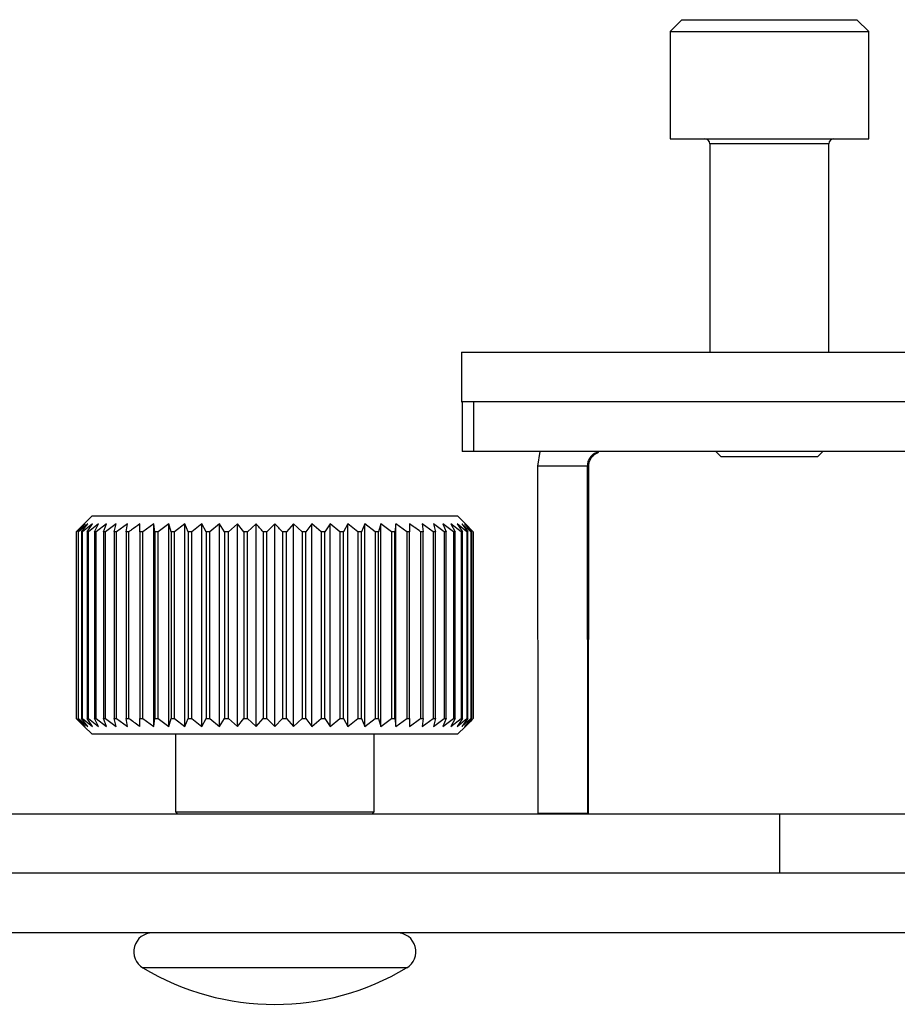
# Model space of a CAD drawing. Units: millimetres. Extents: x 5 to 292, y 5 to 205.
# Drawn here: x 152 to 163, y 138 to 150 of the extents above; entities that cross this region are included whole.
import ezdxf

# ---------------------------------------------------------------- set-up
doc = ezdxf.new("R2010")
doc.units = ezdxf.units.MM

msp = doc.modelspace()

# ---------------------------------------------------------------- linework, layer by layer
at = {"color": 7, "linetype": 'Continuous', "lineweight": 25}
for p, q in [((160.778, 150.425), (160.628, 150.275)), ((160.778, 150.425), (162.978, 150.425)), ((163.128, 150.275), (162.978, 150.425)), ((160.628, 150.275), (160.628, 148.925)), ((160.628, 150.275), (163.128, 150.275)), ((163.128, 148.925), (163.128, 150.275)), ((160.628, 148.925), (163.128, 148.925)), ((161.128, 148.863), (161.128, 146.238)), ((162.628, 146.238), (162.628, 148.863)), ((158.003, 146.238), (158.003, 145.613)), ((158.003, 146.238), (181.879, 146.238)), ((158.003, 145.613), (158.012, 145.613)), ((158.012, 145.613), (158.012, 144.988)), ((158.157, 145.613), (158.012, 145.613)), ((158.157, 144.988), (158.157, 145.613)), ((166.455, 145.613), (158.157, 145.613)), ((158.157, 144.988), (158.012, 144.988)), ((166.455, 144.988), (158.157, 144.988)), ((158.99, 144.988), (158.961, 144.804)), ((161.204, 144.988), (161.267, 144.925)), ((162.489, 144.925), (162.552, 144.988)), ((161.267, 144.925), (162.489, 144.925)), ((159.586, 144.804), (158.961, 144.804)), ((158.961, 144.804), (158.964, 140.429)), ((159.586, 144.804), (159.604, 144.804)), ((159.586, 144.804), (159.589, 140.429)), ((159.602, 140.429), (159.604, 144.804)), ((153.155, 143.977), (153.253, 144.077)), ((153.265, 144.077), (153.158, 143.977)), ((153.177, 143.977), (153.265, 144.077)), ((153.299, 144.077), (153.184, 143.977)), ((153.222, 143.977), (153.299, 144.077)), ((153.357, 144.077), (153.234, 143.977)), ((153.353, 144.177), (153.253, 144.077)), ((153.291, 143.977), (153.357, 144.077)), ((153.436, 144.077), (153.308, 143.977)), ((153.353, 144.177), (157.953, 144.177)), ((153.383, 143.977), (153.436, 144.077)), ((153.537, 144.077), (153.404, 143.977)), ((153.496, 143.977), (153.537, 144.077)), ((153.658, 144.077), (153.522, 143.977)), ((153.631, 143.977), (153.658, 144.077)), ((153.798, 144.077), (153.66, 143.977)), ((153.784, 143.977), (153.798, 144.077)), ((154.131, 144.077), (153.993, 143.977)), ((154.144, 143.977), (154.131, 144.077)), ((154.131, 141.527), (154.131, 144.077)), ((154.32, 144.077), (154.184, 143.977)), ((154.347, 143.977), (154.32, 144.077)), ((154.32, 141.527), (154.32, 144.077)), ((154.522, 144.077), (154.389, 143.977)), ((154.562, 143.977), (154.522, 144.077)), ((154.522, 141.527), (154.522, 144.077)), ((154.735, 144.077), (154.607, 143.977)), ((154.788, 143.977), (154.735, 144.077)), ((154.735, 141.527), (154.735, 144.077)), ((154.956, 144.077), (154.834, 143.977)), ((155.022, 143.977), (154.956, 144.077)), ((154.956, 141.527), (154.956, 144.077)), ((155.185, 144.077), (155.07, 143.977)), ((155.262, 143.977), (155.185, 144.077)), ((155.185, 141.527), (155.185, 144.077)), ((155.418, 144.077), (155.311, 143.977)), ((155.418, 141.527), (155.418, 144.077)), ((155.653, 144.077), (155.555, 143.977)), ((155.653, 141.527), (155.653, 144.077)), ((155.888, 144.077), (155.8, 143.977)), ((155.996, 143.977), (155.888, 144.077)), ((155.888, 141.527), (155.888, 144.077)), ((156.121, 144.077), (156.044, 143.977)), ((156.237, 143.977), (156.121, 144.077)), ((156.121, 141.527), (156.121, 144.077)), ((156.35, 144.077), (156.284, 143.977)), ((156.472, 143.977), (156.35, 144.077)), ((156.35, 141.527), (156.35, 144.077)), ((156.572, 144.077), (156.519, 143.977)), ((156.7, 143.977), (156.572, 144.077)), ((156.572, 141.527), (156.572, 144.077)), ((156.785, 144.077), (156.744, 143.977)), ((156.917, 143.977), (156.785, 144.077)), ((156.785, 141.527), (156.785, 144.077)), ((156.987, 144.077), (156.959, 143.977)), ((157.123, 143.977), (156.987, 144.077)), ((156.987, 141.527), (156.987, 144.077)), ((157.176, 144.077), (157.162, 143.977)), ((157.314, 143.977), (157.176, 144.077)), ((157.176, 141.527), (157.176, 144.077)), ((157.646, 143.977), (157.508, 144.077)), ((157.508, 144.077), (157.522, 143.977)), ((157.785, 143.977), (157.649, 144.077)), ((157.649, 144.077), (157.676, 143.977)), ((157.903, 143.977), (157.77, 144.077)), ((157.77, 144.077), (157.81, 143.977)), ((157.999, 143.977), (157.87, 144.077)), ((157.87, 144.077), (157.924, 143.977)), ((158.072, 143.977), (157.95, 144.077)), ((157.95, 144.077), (158.015, 143.977)), ((158.053, 144.077), (157.953, 144.177)), ((158.122, 143.977), (158.007, 144.077)), ((158.007, 144.077), (158.084, 143.977)), ((158.149, 143.977), (158.042, 144.077)), ((158.042, 144.077), (158.13, 143.977)), ((158.053, 144.077), (158.151, 143.977)), ((153.158, 143.977), (153.155, 143.977)), ((153.155, 143.977), (153.155, 141.627)), ((153.158, 141.627), (153.158, 143.977)), ((153.184, 143.977), (153.177, 143.977)), ((153.177, 143.977), (153.177, 141.627)), ((153.184, 141.627), (153.184, 143.977)), ((153.234, 143.977), (153.222, 143.977)), ((153.222, 143.977), (153.222, 141.627)), ((153.234, 141.627), (153.234, 143.977)), ((153.308, 143.977), (153.291, 143.977)), ((153.291, 143.977), (153.291, 141.627)), ((153.308, 141.627), (153.308, 143.977)), ((153.404, 143.977), (153.383, 143.977)), ((153.383, 143.977), (153.383, 141.627)), ((153.404, 141.627), (153.404, 143.977)), ((153.522, 143.977), (153.496, 143.977)), ((153.496, 143.977), (153.496, 141.627)), ((153.522, 141.627), (153.522, 143.977)), ((153.66, 143.977), (153.631, 143.977)), ((153.631, 143.977), (153.631, 141.627)), ((153.66, 141.627), (153.66, 143.977)), ((153.817, 143.977), (153.784, 143.977)), ((153.784, 143.977), (153.784, 141.627)), ((153.817, 141.627), (153.817, 143.977)), ((153.993, 143.977), (153.956, 143.977)), ((153.956, 143.977), (153.956, 141.627)), ((153.993, 141.627), (153.993, 143.977)), ((154.184, 143.977), (154.144, 143.977)), ((154.144, 143.977), (154.144, 141.627)), ((154.184, 141.627), (154.184, 143.977)), ((154.389, 143.977), (154.347, 143.977)), ((154.347, 143.977), (154.347, 141.627)), ((154.389, 141.627), (154.389, 143.977)), ((154.607, 143.977), (154.562, 143.977)), ((154.562, 143.977), (154.562, 141.627)), ((154.607, 141.627), (154.607, 143.977)), ((154.834, 143.977), (154.788, 143.977)), ((154.788, 143.977), (154.788, 141.627)), ((154.834, 141.627), (154.834, 143.977)), ((155.07, 143.977), (155.022, 143.977)), ((155.022, 143.977), (155.022, 141.627)), ((155.07, 141.627), (155.07, 143.977)), ((155.311, 143.977), (155.262, 143.977)), ((155.262, 143.977), (155.262, 141.627)), ((155.311, 141.627), (155.311, 143.977)), ((155.555, 143.977), (155.506, 143.977)), ((155.506, 143.977), (155.506, 141.627)), ((155.555, 141.627), (155.555, 143.977)), ((155.8, 143.977), (155.751, 143.977)), ((155.751, 143.977), (155.751, 141.627)), ((155.8, 141.627), (155.8, 143.977)), ((156.044, 143.977), (155.996, 143.977)), ((155.996, 143.977), (155.996, 141.627)), ((156.044, 141.627), (156.044, 143.977)), ((156.284, 143.977), (156.237, 143.977)), ((156.237, 143.977), (156.237, 141.627)), ((156.284, 141.627), (156.284, 143.977)), ((156.519, 143.977), (156.472, 143.977)), ((156.472, 143.977), (156.472, 141.627)), ((156.519, 141.627), (156.519, 143.977)), ((156.744, 143.977), (156.7, 143.977)), ((156.7, 143.977), (156.7, 141.627)), ((156.744, 141.627), (156.744, 143.977)), ((156.959, 143.977), (156.917, 143.977)), ((156.917, 143.977), (156.917, 141.627)), ((156.959, 141.627), (156.959, 143.977)), ((157.162, 143.977), (157.123, 143.977)), ((157.123, 143.977), (157.123, 141.627)), ((157.162, 141.627), (157.162, 143.977)), ((157.35, 143.977), (157.314, 143.977)), ((157.314, 143.977), (157.314, 141.627)), ((157.35, 141.627), (157.35, 143.977)), ((157.522, 143.977), (157.489, 143.977)), ((157.489, 143.977), (157.489, 141.627)), ((157.522, 141.627), (157.522, 143.977)), ((157.676, 143.977), (157.646, 143.977)), ((157.646, 143.977), (157.646, 141.627)), ((157.676, 141.627), (157.676, 143.977)), ((157.81, 143.977), (157.785, 143.977)), ((157.785, 143.977), (157.785, 141.627)), ((157.81, 141.627), (157.81, 143.977)), ((157.924, 143.977), (157.903, 143.977)), ((157.903, 143.977), (157.903, 141.627)), ((157.924, 141.627), (157.924, 143.977)), ((158.015, 143.977), (157.999, 143.977)), ((157.999, 143.977), (157.999, 141.627)), ((158.015, 141.627), (158.015, 143.977)), ((158.084, 143.977), (158.072, 143.977)), ((158.072, 143.977), (158.072, 141.627)), ((158.084, 141.627), (158.084, 143.977)), ((158.13, 143.977), (158.122, 143.977)), ((158.122, 143.977), (158.122, 141.627)), ((158.13, 141.627), (158.13, 143.977)), ((158.151, 143.977), (158.149, 143.977)), ((158.149, 143.977), (158.149, 141.627)), ((158.151, 141.627), (158.151, 143.977)), ((153.253, 141.527), (153.155, 141.627)), ((153.155, 141.627), (153.158, 141.627)), ((153.158, 141.627), (153.265, 141.527)), ((153.265, 141.527), (153.177, 141.627)), ((153.177, 141.627), (153.184, 141.627)), ((153.184, 141.627), (153.299, 141.527)), ((153.299, 141.527), (153.222, 141.627)), ((153.222, 141.627), (153.234, 141.627)), ((153.234, 141.627), (153.357, 141.527)), ((153.357, 141.527), (153.291, 141.627)), ((153.291, 141.627), (153.308, 141.627)), ((153.308, 141.627), (153.436, 141.527)), ((153.436, 141.527), (153.383, 141.627)), ((153.383, 141.627), (153.404, 141.627)), ((153.404, 141.627), (153.537, 141.527)), ((153.537, 141.527), (153.496, 141.627)), ((153.496, 141.627), (153.522, 141.627)), ((153.522, 141.627), (153.658, 141.527)), ((153.658, 141.527), (153.631, 141.627)), ((153.631, 141.627), (153.66, 141.627)), ((153.66, 141.627), (153.798, 141.527)), ((153.798, 141.527), (153.784, 141.627)), ((153.784, 141.627), (153.817, 141.627)), ((153.956, 141.627), (153.993, 141.627)), ((153.993, 141.627), (154.131, 141.527)), ((154.131, 141.527), (154.144, 141.627)), ((154.144, 141.627), (154.184, 141.627)), ((154.184, 141.627), (154.32, 141.527)), ((154.32, 141.527), (154.347, 141.627)), ((154.347, 141.627), (154.389, 141.627)), ((154.389, 141.627), (154.522, 141.527)), ((154.522, 141.527), (154.562, 141.627)), ((154.562, 141.627), (154.607, 141.627)), ((154.607, 141.627), (154.735, 141.527)), ((154.735, 141.527), (154.788, 141.627)), ((154.788, 141.627), (154.834, 141.627)), ((154.834, 141.627), (154.956, 141.527)), ((154.956, 141.527), (155.022, 141.627)), ((155.022, 141.627), (155.07, 141.627)), ((155.07, 141.627), (155.185, 141.527)), ((155.185, 141.527), (155.262, 141.627)), ((155.262, 141.627), (155.311, 141.627)), ((155.311, 141.627), (155.418, 141.527)), ((155.418, 141.527), (155.506, 141.627)), ((155.506, 141.627), (155.555, 141.627)), ((155.555, 141.627), (155.653, 141.527)), ((155.653, 141.527), (155.751, 141.627)), ((155.751, 141.627), (155.8, 141.627)), ((155.8, 141.627), (155.888, 141.527)), ((155.888, 141.527), (155.996, 141.627)), ((155.996, 141.627), (156.044, 141.627)), ((156.044, 141.627), (156.121, 141.527)), ((156.121, 141.527), (156.237, 141.627)), ((156.237, 141.627), (156.284, 141.627)), ((156.284, 141.627), (156.35, 141.527)), ((156.35, 141.527), (156.472, 141.627)), ((156.472, 141.627), (156.519, 141.627)), ((156.519, 141.627), (156.572, 141.527)), ((156.572, 141.527), (156.7, 141.627)), ((156.7, 141.627), (156.744, 141.627)), ((156.744, 141.627), (156.785, 141.527)), ((156.785, 141.527), (156.917, 141.627)), ((156.917, 141.627), (156.959, 141.627)), ((156.959, 141.627), (156.987, 141.527)), ((156.987, 141.527), (157.123, 141.627)), ((157.123, 141.627), (157.162, 141.627)), ((157.162, 141.627), (157.176, 141.527)), ((157.176, 141.527), (157.314, 141.627)), ((157.314, 141.627), (157.35, 141.627)), ((157.489, 141.627), (157.522, 141.627)), ((157.522, 141.627), (157.508, 141.527)), ((157.508, 141.527), (157.646, 141.627)), ((157.646, 141.627), (157.676, 141.627)), ((157.676, 141.627), (157.649, 141.527)), ((157.649, 141.527), (157.785, 141.627)), ((157.81, 141.627), (157.77, 141.527)), ((157.77, 141.527), (157.903, 141.627)), ((157.785, 141.627), (157.81, 141.627)), ((157.924, 141.627), (157.87, 141.527)), ((157.87, 141.527), (157.999, 141.627)), ((157.903, 141.627), (157.924, 141.627)), ((158.015, 141.627), (157.95, 141.527)), ((157.95, 141.527), (158.072, 141.627)), ((157.999, 141.627), (158.015, 141.627)), ((158.084, 141.627), (158.007, 141.527)), ((158.007, 141.527), (158.122, 141.627)), ((158.13, 141.627), (158.042, 141.527)), ((158.072, 141.627), (158.084, 141.627)), ((158.122, 141.627), (158.13, 141.627)), ((158.149, 141.627), (158.151, 141.627)), ((153.253, 141.527), (153.353, 141.427)), ((157.953, 141.427), (158.053, 141.527)), ((157.953, 141.427), (153.353, 141.427)), ((154.403, 141.427), (154.403, 140.452)), ((156.903, 140.452), (156.903, 141.427)), ((147.829, 140.427), (162.007, 140.427)), ((154.403, 140.452), (154.428, 140.427)), ((154.403, 140.452), (156.903, 140.452)), ((156.878, 140.427), (156.903, 140.452)), ((159.589, 140.429), (158.964, 140.429)), ((158.964, 140.429), (158.966, 140.427)), ((159.589, 140.429), (159.591, 140.427)), ((159.599, 140.427), (159.602, 140.429)), ((162.007, 140.427), (162.007, 139.677)), ((162.007, 140.427), (168.83, 140.427)), ((173.339, 139.677), (146.781, 139.677)), ((173.339, 138.927), (146.781, 138.927))]:
    msp.add_line(p, q, dxfattribs=at)
at = {"color": 8, "linetype": 'Continuous', "lineweight": 25}
for p, q in [((161.32, 148.863), (161.128, 148.863)), ((162.628, 148.863), (161.32, 148.863)), ((157.313, 138.486), (153.994, 138.486))]:
    msp.add_line(p, q, dxfattribs=at)
at = {"color": 7, "linetype": 'Continuous', "lineweight": 25}
for centre, radius, start, end in [((161.065, 148.863), 0.0625, 0, 90), ((162.69, 148.863), 0.0625, 90, 180), ((154.116, 138.69), 0.238, 90, 239.096), ((157.191, 138.69), 0.238, 300.904, 90), ((155.653, 141.258), 3.231, 239.096, 300.904)]:
    msp.add_arc(centre, radius, start, end, dxfattribs=at)
for points in [[(159.713, 144.979), (159.696, 144.971), (159.66, 144.956), (159.619, 144.914), (159.591, 144.862), (159.588, 144.823), (159.586, 144.804)], [(159.604, 144.804), (159.606, 144.823), (159.61, 144.862), (159.638, 144.914), (159.679, 144.957), (159.715, 144.972), (159.733, 144.979)]]:
    msp.add_open_spline(points, degree=3, dxfattribs=at)
for points, knots in [([(153.956, 144.077), (153.921, 144.052), (153.874, 144.019), (153.828, 143.985), (153.817, 143.977)], [0, 0, 0, 0, 0.759654, 1, 1, 1, 1]), ([(153.956, 143.977), (153.956, 143.985), (153.956, 144.019), (153.956, 144.052), (153.956, 144.077)], [0, 0, 0, 0, 0.240346, 1, 1, 1, 1]), ([(155.506, 143.977), (155.491, 143.994), (155.462, 144.028), (155.433, 144.061), (155.418, 144.077)], [0, 0, 0, 0, 0.4999805, 1, 1, 1, 1]), ([(155.751, 143.977), (155.735, 143.994), (155.702, 144.028), (155.67, 144.061), (155.653, 144.077)], [0, 0, 0, 0, 0.499981, 1, 1, 1, 1]), ([(157.489, 143.977), (157.462, 143.997), (157.416, 144.03), (157.37, 144.063), (157.35, 144.077)], [0, 0, 0, 0, 0.576793, 1, 1, 1, 1]), ([(157.35, 144.077), (157.35, 144.052), (157.35, 144.019), (157.35, 143.985), (157.35, 143.977)], [0, 0, 0, 0, 0.759654, 1, 1, 1, 1]), ([(153.817, 141.627), (153.86, 141.597), (153.906, 141.563), (153.952, 141.53), (153.956, 141.527)], [0, 0, 0, 0, 0.916739, 1, 1, 1, 1]), ([(153.956, 141.527), (153.956, 141.53), (153.956, 141.563), (153.956, 141.597), (153.956, 141.627)], [0, 0, 0, 0, 0.083261, 1, 1, 1, 1]), ([(157.35, 141.627), (157.35, 141.597), (157.35, 141.563), (157.35, 141.53), (157.35, 141.527)], [0, 0, 0, 0, 0.916739, 1, 1, 1, 1]), ([(157.35, 141.527), (157.354, 141.53), (157.401, 141.563), (157.447, 141.597), (157.489, 141.627)], [0, 0, 0, 0, 0.083261, 1, 1, 1, 1]), ([(158.042, 141.527), (158.06, 141.544), (158.095, 141.577), (158.131, 141.611), (158.149, 141.627)], [0, 0, 0, 0, 0.499979, 1, 1, 1, 1]), ([(158.151, 141.627), (158.135, 141.611), (158.102, 141.577), (158.07, 141.544), (158.053, 141.527)], [0, 0, 0, 0, 0.499981, 1, 1, 1, 1])]:
    msp.add_open_spline(points, degree=3, knots=knots, dxfattribs=at)

doc.saveas('drawing.dxf')
